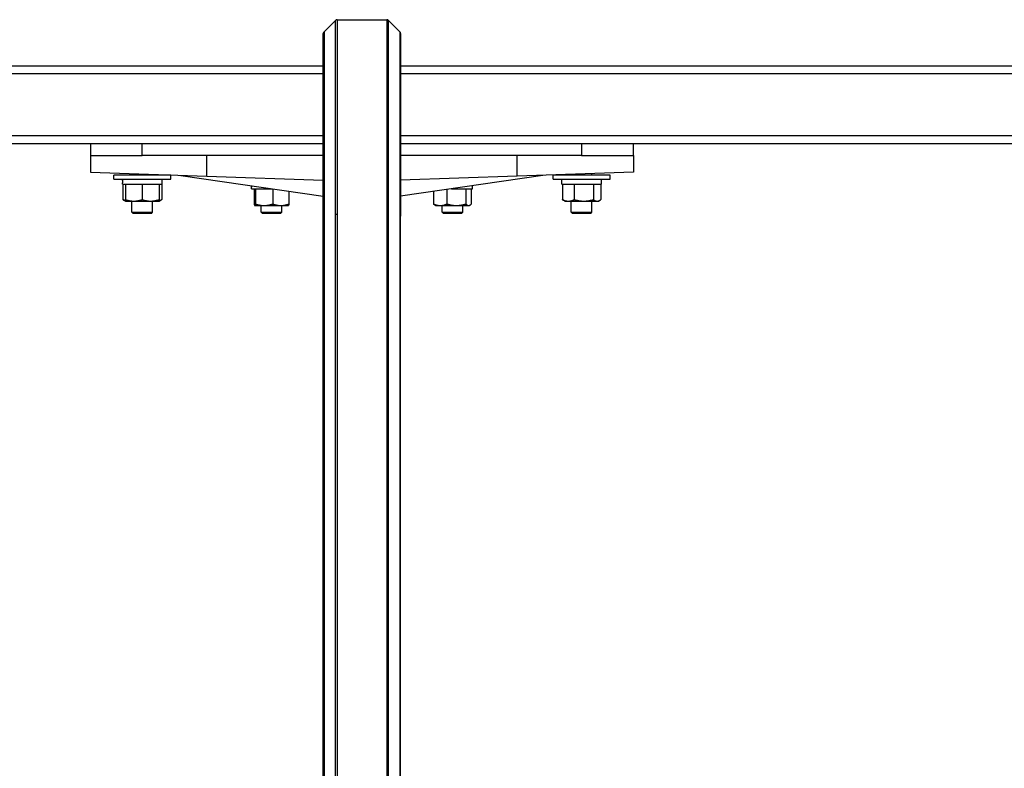
# Model space of a CAD drawing. Extents: x 0 to 12600, y 0 to 8910.
# Drawn here: x 3967 to 4348, y 2372 to 2662 of the extents above; entities that cross this region are included whole.
import ezdxf

# ---------------------------------------------------------------- set-up
doc = ezdxf.new("R2010")
doc.units = 0
doc.header["$LTSCALE"] = 9
doc.layers.add('P001', color=131, linetype='CONTINUOUS')
doc.layers.add('P901', color=135, linetype='CONTINUOUS')

msp = doc.modelspace()

# ---------------------------------------------------------------- linework, layer by layer
at = {"layer": 'P001'}
for p, q in [((4089.16, 2661.56), (4084.79, 2657.18)), ((4089.87, 2661.85), (4109.04, 2661.85)), ((4109.75, 2661.56), (4114.13, 2657.18)), ((4084.49, 2643.85), (2806.53, 2643.85)), ((4089.87, 2643.85), (4089.87, 2643.85)), ((4109.04, 2643.85), (4109.04, 2643.85)), ((5392.38, 2643.85), (4114.42, 2643.85)), ((4084.49, 2613.85), (2807.24, 2613.85)), ((3994.46, 2613.85), (3994.46, 2609.35)), ((4014.46, 2609.35), (4014.46, 2613.85)), ((5391.67, 2613.85), (4114.42, 2613.85)), ((4184.46, 2613.85), (4184.46, 2609.35)), ((4204.46, 2609.35), (4204.46, 2613.85)), ((3994.46, 2609.35), (3994.46, 2602.84)), ((3994.46, 2609.35), (4014.46, 2609.35)), ((4084.49, 2609.35), (4014.46, 2609.35)), ((4039.46, 2601.27), (4039.46, 2609.35)), ((4184.46, 2609.35), (4114.42, 2609.35)), ((4159.46, 2601.27), (4159.46, 2609.35)), ((4184.46, 2609.35), (4204.46, 2609.35)), ((4204.46, 2609.35), (4204.46, 2602.84)), ((3994.46, 2602.84), (4039.46, 2601.27)), ((4010.46, 2601.75), (4010.46, 2602.28)), ((4204.46, 2602.84), (4159.46, 2601.27)), ((4188.46, 2601.75), (4188.46, 2602.28)), ((4003.46, 2600.15), (4003.46, 2601.75)), ((4025.46, 2601.75), (4003.46, 2601.75)), ((4003.46, 2600.15), (4025.46, 2600.15)), ((4006.76, 2599.6), (4006.76, 2600.15)), ((4006.76, 2598.15), (4006.76, 2598.7)), ((4018.46, 2601.75), (4018.46, 2602)), ((4022.16, 2598.15), (4022.16, 2600.15)), ((4025.46, 2600.15), (4025.46, 2601.75)), ((4029.41, 2601.62), (4084.49, 2593.59)), ((4039.46, 2601.27), (4084.49, 2599.7)), ((4169.5, 2601.62), (4114.42, 2593.59)), ((4159.46, 2601.27), (4114.42, 2599.7)), ((4173.46, 2600.15), (4173.46, 2601.75)), ((4195.46, 2601.75), (4173.46, 2601.75)), ((4173.46, 2600.15), (4195.46, 2600.15)), ((4176.76, 2598.15), (4176.76, 2600.15)), ((4180.46, 2601.75), (4180.46, 2602)), ((4192.16, 2598.15), (4192.16, 2600.15)), ((4195.46, 2600.15), (4195.46, 2601.75)), ((4006.76, 2598.15), (4022.16, 2598.15)), ((4006.96, 2598.15), (4006.96, 2592.23)), ((4007.92, 2598.15), (4007.92, 2592.23)), ((4014.38, 2598.15), (4014.38, 2592.23)), ((4020.92, 2598.15), (4020.92, 2592.23)), ((4020.99, 2598.15), (4020.99, 2592.23)), ((4021.95, 2598.15), (4021.95, 2592.23)), ((4056.76, 2597), (4056.76, 2597.63)), ((4056.76, 2596.45), (4056.76, 2597)), ((4056.76, 2596.45), (4064.88, 2596.45)), ((4057.74, 2596.45), (4057.74, 2590.53)), ((4058.2, 2596.45), (4058.2, 2590.53)), ((4064.92, 2596.44), (4064.92, 2590.53)), ((4071.18, 2595.53), (4071.18, 2590.53)), ((4127.16, 2595.45), (4127.16, 2590.53)), ((4132.34, 2596.2), (4132.34, 2590.53)), ((4134.04, 2596.45), (4142.16, 2596.45)), ((4139.63, 2596.45), (4139.63, 2590.53)), ((4141.75, 2596.45), (4141.75, 2590.53)), ((4142.16, 2596.45), (4142.16, 2597.63)), ((4176.76, 2598.15), (4192.16, 2598.15)), ((4177.01, 2598.15), (4177.01, 2592.23)), ((4181.58, 2598.15), (4181.58, 2592.23)), ((4189.02, 2598.15), (4189.02, 2592.23)), ((4191.9, 2598.15), (4191.9, 2592.23)), ((4007.96, 2591.65), (4007.19, 2592.09)), ((4007.96, 2591.65), (4007.96, 2591.65)), ((4007.96, 2591.65), (4011.15, 2591.65)), ((4010.46, 2587.35), (4010.46, 2591.65)), ((4011.15, 2591.65), (4017.65, 2591.65)), ((4017.65, 2591.65), (4020.96, 2591.65)), ((4018.46, 2587.35), (4018.46, 2591.65)), ((4020.96, 2591.65), (4021.72, 2592.09)), ((4020.96, 2591.65), (4020.96, 2591.65)), ((4020.96, 2591.65), (4020.96, 2591.65)), ((4177.96, 2591.65), (4177.42, 2591.96)), ((4177.96, 2591.65), (4179.3, 2591.65)), ((4179.3, 2591.65), (4185.3, 2591.65)), ((4180.46, 2587.35), (4180.46, 2591.65)), ((4185.3, 2591.65), (4190.46, 2591.65)), ((4188.46, 2587.35), (4188.46, 2591.65)), ((4190.46, 2591.65), (4190.96, 2591.65)), ((4190.96, 2591.65), (4191.49, 2591.96)), ((4010.96, 2586.85), (4010.46, 2587.35)), ((4010.46, 2587.35), (4018.46, 2587.35)), ((4017.96, 2586.85), (4018.46, 2587.35)), ((4057.96, 2589.95), (4057.94, 2589.96)), ((4057.96, 2589.95), (4057.97, 2589.95)), ((4057.97, 2589.95), (4061.56, 2589.95)), ((4060.46, 2587.35), (4060.46, 2589.95)), ((4060.96, 2586.85), (4060.46, 2587.35)), ((4060.46, 2587.35), (4068.46, 2587.35)), ((4061.56, 2589.95), (4068.05, 2589.95)), ((4067.96, 2586.85), (4068.46, 2587.35)), ((4068.05, 2589.95), (4070.96, 2589.95)), ((4068.46, 2587.35), (4068.46, 2589.95)), ((4070.96, 2589.95), (4070.97, 2589.96)), ((4127.96, 2589.95), (4127.68, 2590.11)), ((4127.96, 2589.95), (4129.75, 2589.95)), ((4129.75, 2589.95), (4135.99, 2589.95)), ((4130.46, 2587.35), (4130.46, 2589.95)), ((4130.96, 2586.85), (4130.46, 2587.35)), ((4130.46, 2587.35), (4138.46, 2587.35)), ((4135.99, 2589.95), (4140.69, 2589.95)), ((4137.96, 2586.85), (4138.46, 2587.35)), ((4138.46, 2587.35), (4138.46, 2589.95)), ((4140.69, 2589.95), (4140.96, 2589.95)), ((4140.96, 2589.95), (4141.23, 2590.11)), ((4180.96, 2586.85), (4180.46, 2587.35)), ((4180.46, 2587.35), (4188.46, 2587.35)), ((4187.96, 2586.85), (4188.46, 2587.35)), ((4017.96, 2586.85), (4010.96, 2586.85)), ((4067.96, 2586.85), (4060.96, 2586.85)), ((4084.49, 2336.82), (4084.49, 2585.86)), ((4114.42, 2336.82), (4114.42, 2585.86)), ((4137.96, 2586.85), (4130.96, 2586.85)), ((4187.96, 2586.85), (4180.96, 2586.85))]:
    msp.add_line(p, q, dxfattribs=at)
for centre, start, end in [((4089.87, 2660.85), 90, 135), ((4109.04, 2660.85), 45, 90), ((4085.49, 2656.47), 135, 180.019), ((4113.42, 2656.47), 359.981, 45)]:
    msp.add_arc(centre, 1, start, end, dxfattribs=at)
for centre, start_param, end_param in [((4014.46, 2599.6), 4.6995, 4.722811), ((4014.46, 2598.7), 4.678652, 4.712389), ((4064.46, 2597.9), 4.718521, 4.722811), ((4064.46, 2597), 4.69768, 4.712389)]:
    msp.add_ellipse(centre, major_axis=(0, -42.9), ratio=0.179483, start_param=start_param, end_param=end_param, dxfattribs=at)
for points, knots in [([(4084.49, 2585.86), (4084.49, 2594.34), (4084.49, 2602.76), (4084.49, 2618.2), (4084.49, 2625.41), (4084.49, 2637.77), (4084.49, 2643.06), (4084.49, 2651.08), (4084.49, 2653.91), (4084.49, 2656.09), (4084.49, 2656.09), (4084.49, 2656.47)], [0, 0, 0, 0, 2.558967, 2.558967, 5.110445, 5.110445, 7.662377, 7.662377, 10.213914, 10.213914, 11.557847, 11.557847, 11.557847, 11.557847]), ([(4114.42, 2656.47), (4114.42, 2656.45), (4114.42, 2656.45), (4114.42, 2656.05), (4114.42, 2654.29), (4114.42, 2648.24), (4114.42, 2643.87), (4114.42, 2633.1), (4114.42, 2626.57), (4114.42, 2612.14), (4114.42, 2604.05), (4114.42, 2592.48), (4114.42, 2589.18), (4114.42, 2585.86)], [0, 0, 0, 0, 0.331586, 0.331586, 2.882905, 2.882905, 5.435345, 5.435345, 7.9875, 7.9875, 10.556763, 10.556763, 11.558666, 11.558666, 11.558666, 11.558666])]:
    msp.add_open_spline(points, degree=3, knots=knots, dxfattribs=at)
for points, weights in [([(4006.96, 2592.23), (4007.48, 2591.89), (4007.94, 2591.76)], [1, 1.02149941794, 1.01864226589]), ([(4007.92, 2592.23), (4009.65, 2591.65), (4011.15, 2591.65)], [1, 1.0379548493, 1]), ([(4007.96, 2591.65), (4007.94, 2591.66), (4007.92, 2592.23)], [1.0012853125, 1.03730092665, 1]), ([(4011.15, 2591.65), (4012.65, 2591.65), (4014.38, 2592.23)], [1, 1.0379548493, 1]), ([(4014.38, 2592.23), (4016.14, 2591.65), (4017.65, 2591.65)], [1, 1.0379548493, 1]), ([(4017.65, 2591.65), (4019.17, 2591.65), (4020.92, 2592.23)], [1, 1.0379548493, 1]), ([(4020.92, 2592.23), (4020.94, 2591.65), (4020.96, 2591.65)], [1, 1.0379548493, 1]), ([(4020.96, 2591.65), (4020.97, 2591.65), (4020.99, 2592.23)], [1, 1.0379548493, 1]), ([(4020.98, 2591.82), (4021.44, 2591.96), (4021.95, 2592.23)], [1.01879395795, 1.0171114864, 1]), ([(4021.95, 2592.23), (4021.83, 2592.15), (4021.72, 2592.09)], [1, 1.00473724745, 1.00829195755]), ([(4177.01, 2592.23), (4178.24, 2591.65), (4179.3, 2591.65)], [1, 1.0379548493, 1]), ([(4177.42, 2591.96), (4177.22, 2592.07), (4177.01, 2592.23)], [1.01471320223, 1.0099816501, 1]), ([(4179.3, 2591.65), (4180.36, 2591.65), (4181.58, 2592.23)], [1, 1.0379548493, 1]), ([(4181.58, 2592.23), (4183.57, 2591.65), (4185.3, 2591.65)], [1, 1.0379548493, 1]), ([(4185.3, 2591.65), (4187.03, 2591.65), (4189.02, 2592.23)], [1, 1.0379548493, 1]), ([(4189.02, 2592.23), (4189.79, 2591.65), (4190.46, 2591.65)], [1, 1.0379548493, 1]), ([(4190.46, 2591.65), (4191.13, 2591.65), (4191.9, 2592.23)], [1, 1.0379548493, 1]), ([(4057.74, 2590.53), (4057.86, 2589.95), (4057.97, 2589.95)], [1, 1.0379548493, 1]), ([(4057.97, 2589.95), (4058.08, 2589.95), (4058.2, 2590.53)], [1, 1.0379548493, 1]), ([(4058.2, 2590.53), (4060, 2589.95), (4061.56, 2589.95)], [1, 1.0379548493, 1]), ([(4061.56, 2589.95), (4063.12, 2589.95), (4064.92, 2590.53)], [1, 1.0379548493, 1]), ([(4064.92, 2590.53), (4066.6, 2589.95), (4068.05, 2589.95)], [1, 1.0379548493, 1]), ([(4068.05, 2589.95), (4069.5, 2589.95), (4071.18, 2590.53)], [1, 1.0379548493, 1]), ([(4071.18, 2590.53), (4071.07, 2590.01), (4070.97, 2589.96)], [1, 1.03371902223, 1.00752620284]), ([(4127.16, 2590.53), (4128.55, 2589.95), (4129.75, 2589.95)], [1, 1.0379548493, 1]), ([(4127.68, 2590.11), (4127.44, 2590.25), (4127.16, 2590.53)], [1.0189189453, 1.0179239601, 1]), ([(4129.75, 2589.95), (4130.95, 2589.95), (4132.34, 2590.53)], [1, 1.0379548493, 1]), ([(4132.34, 2590.53), (4134.29, 2589.95), (4135.99, 2589.95)], [1, 1.0379548493, 1]), ([(4135.99, 2589.95), (4137.68, 2589.95), (4139.63, 2590.53)], [1, 1.0379548493, 1]), ([(4139.63, 2590.53), (4140.2, 2589.95), (4140.69, 2589.95)], [1, 1.0379548493, 1]), ([(4140.69, 2589.95), (4141.18, 2589.95), (4141.75, 2590.53)], [1, 1.0379548493, 1])]:
    msp.add_rational_spline(points, weights, degree=2, dxfattribs=at)
at = {"layer": 'P901'}
for p, q in [((4084.49, 2640.85), (2804.73, 2640.85)), ((4089.87, 2640.85), (4089.87, 2640.85)), ((4109.04, 2640.85), (4109.04, 2640.85)), ((5394.18, 2640.85), (4114.42, 2640.85)), ((4084.49, 2616.85), (2804.41, 2616.85)), ((5394.51, 2616.85), (4114.42, 2616.85)), ((4084.79, 2585.94), (4084.79, 2336.9)), ((4089.16, 2337.31), (4089.16, 2586.44)), ((4089.87, 2586.47), (4089.87, 2337.34)), ((4109.04, 2586.47), (4109.04, 2337.34)), ((4109.75, 2337.31), (4109.75, 2586.44)), ((4114.13, 2585.94), (4114.13, 2336.9))]:
    msp.add_line(p, q, dxfattribs=at)
for centre, major_axis, start_param, end_param in [((4085.49, 2585.86), (-1, 0), 5.497787, 6.283185), ((4089.87, 2586.36), (-1, 0), 4.712389, 5.497787), ((4109.04, 2586.36), (1, 0), 0.785398, 1.570796), ((4113.42, 2585.86), (1, 0), 0, 0.785398)]:
    msp.add_ellipse(centre, major_axis=major_axis, ratio=0.113203, start_param=start_param, end_param=end_param, dxfattribs=at)
for points, knots in [([(4089.16, 2586.44), (4089.16, 2589.01), (4089.16, 2591.57), (4089.16, 2595.36), (4089.16, 2596.62), (4089.16, 2599.12), (4089.16, 2600.37), (4089.16, 2606.56), (4089.16, 2611.3), (4089.16, 2618.11), (4089.16, 2620.33), (4089.16, 2623.58), (4089.16, 2624.65), (4089.16, 2626.77), (4089.16, 2627.81), (4089.16, 2632.9), (4089.16, 2636.63), (4089.16, 2641.75), (4089.16, 2643.37), (4089.16, 2645.67), (4089.16, 2646.42), (4089.16, 2647.86), (4089.16, 2648.56), (4089.16, 2651.9), (4089.16, 2654.15), (4089.16, 2656.89), (4089.16, 2657.7), (4089.16, 2659.1), (4089.16, 2659.68), (4089.16, 2661.08), (4089.16, 2661.56), (4089.16, 2661.56)], [0, 0, 0, 0, 0.0077492, 0.0077492, 0.0116238, 0.0116238, 0.0154984, 0.0154984, 0.0309968, 0.0309968, 0.038746, 0.038746, 0.0426206, 0.0426206, 0.0464952, 0.0464952, 0.0619936, 0.0619936, 0.0697428, 0.0697428, 0.0736174, 0.0736174, 0.077492, 0.077492, 0.0929903, 0.0929903, 0.1007395, 0.1007395, 0.1084887, 0.1084887, 0.1239871, 0.1239871, 0.1239871, 0.1239871]), ([(4089.87, 2661.85), (4089.87, 2661.85), (4089.87, 2661.37), (4089.87, 2660.44), (4089.87, 2659.97), (4089.87, 2659.39), (4089.87, 2658.68), (4089.87, 2657.98), (4089.87, 2657.17), (4089.87, 2656.25), (4089.87, 2654.41), (4089.87, 2652.16), (4089.87, 2649.48), (4089.87, 2648.81), (4089.87, 2648.11), (4089.87, 2647.39), (4089.87, 2646.66), (4089.87, 2645.91), (4089.87, 2645.14), (4089.87, 2643.6), (4089.87, 2641.97), (4089.87, 2640.26), (4089.87, 2636.84), (4089.87, 2633.09), (4089.87, 2629), (4089.87, 2627.98), (4089.87, 2626.94), (4089.87, 2625.88), (4089.87, 2624.82), (4089.87, 2623.74), (4089.87, 2622.65), (4089.87, 2620.48), (4089.87, 2618.25), (4089.87, 2615.98), (4089.87, 2611.42), (4089.87, 2606.66), (4089.87, 2601.7), (4089.87, 2600.45), (4089.87, 2599.2), (4089.87, 2597.94), (4089.87, 2596.69), (4089.87, 2595.42), (4089.87, 2594.15), (4089.87, 2591.62), (4089.87, 2589.06), (4089.87, 2586.47)], [0, 0, 0, 0, 0.0154654, 0.0154654, 0.0154654, 0.0231981, 0.0231981, 0.0231981, 0.0309308, 0.0309308, 0.0309308, 0.0463962, 0.0463962, 0.0463962, 0.0502626, 0.0502626, 0.0502626, 0.0541289, 0.0541289, 0.0541289, 0.0618616, 0.0618616, 0.0618616, 0.077327, 0.077327, 0.077327, 0.0811934, 0.0811934, 0.0811934, 0.0850597, 0.0850597, 0.0850597, 0.0927924, 0.0927924, 0.0927924, 0.1082579, 0.1082579, 0.1082579, 0.1121242, 0.1121242, 0.1121242, 0.1159906, 0.1159906, 0.1159906, 0.1237233, 0.1237233, 0.1237233, 0.1237233]), ([(4109.04, 2661.85), (4109.04, 2661.85), (4109.04, 2661.37), (4109.04, 2660.44), (4109.04, 2659.97), (4109.04, 2659.39), (4109.04, 2658.68), (4109.04, 2657.98), (4109.04, 2657.17), (4109.04, 2656.25), (4109.04, 2654.41), (4109.04, 2652.16), (4109.04, 2649.48), (4109.04, 2648.81), (4109.04, 2648.11), (4109.04, 2647.39), (4109.04, 2646.66), (4109.04, 2645.91), (4109.04, 2645.14), (4109.04, 2643.6), (4109.04, 2641.97), (4109.04, 2640.26), (4109.04, 2636.84), (4109.04, 2633.09), (4109.04, 2629), (4109.04, 2627.98), (4109.04, 2626.94), (4109.04, 2625.88), (4109.04, 2624.82), (4109.04, 2623.74), (4109.04, 2622.65), (4109.04, 2620.48), (4109.04, 2618.25), (4109.04, 2615.98), (4109.04, 2611.42), (4109.04, 2606.66), (4109.04, 2601.7), (4109.04, 2600.45), (4109.04, 2599.2), (4109.04, 2597.94), (4109.04, 2596.69), (4109.04, 2595.42), (4109.04, 2594.15), (4109.04, 2591.62), (4109.04, 2589.06), (4109.04, 2586.47)], [0, 0, 0, 0, 0.0154654, 0.0154654, 0.0154654, 0.0231981, 0.0231981, 0.0231981, 0.0309308, 0.0309308, 0.0309308, 0.0463962, 0.0463962, 0.0463962, 0.0502626, 0.0502626, 0.0502626, 0.0541289, 0.0541289, 0.0541289, 0.0618616, 0.0618616, 0.0618616, 0.077327, 0.077327, 0.077327, 0.0811934, 0.0811934, 0.0811934, 0.0850597, 0.0850597, 0.0850597, 0.0927924, 0.0927924, 0.0927924, 0.1082579, 0.1082579, 0.1082579, 0.1121242, 0.1121242, 0.1121242, 0.1159906, 0.1159906, 0.1159906, 0.1237233, 0.1237233, 0.1237233, 0.1237233]), ([(4109.75, 2586.44), (4109.75, 2589.01), (4109.75, 2591.57), (4109.75, 2595.36), (4109.75, 2596.62), (4109.75, 2599.12), (4109.75, 2600.37), (4109.75, 2606.56), (4109.75, 2611.3), (4109.75, 2618.11), (4109.75, 2620.33), (4109.75, 2623.58), (4109.75, 2624.65), (4109.75, 2626.77), (4109.75, 2627.81), (4109.75, 2632.9), (4109.75, 2636.63), (4109.75, 2641.75), (4109.75, 2643.37), (4109.75, 2645.67), (4109.75, 2646.42), (4109.75, 2647.86), (4109.75, 2648.56), (4109.75, 2651.9), (4109.75, 2654.15), (4109.75, 2656.89), (4109.75, 2657.7), (4109.75, 2659.1), (4109.75, 2659.68), (4109.75, 2661.08), (4109.75, 2661.56), (4109.75, 2661.56)], [0, 0, 0, 0, 0.0077492, 0.0077492, 0.0116238, 0.0116238, 0.0154984, 0.0154984, 0.0309968, 0.0309968, 0.038746, 0.038746, 0.0426206, 0.0426206, 0.0464952, 0.0464952, 0.0619936, 0.0619936, 0.0697428, 0.0697428, 0.0736174, 0.0736174, 0.077492, 0.077492, 0.0929903, 0.0929903, 0.1007395, 0.1007395, 0.1084887, 0.1084887, 0.1239871, 0.1239871, 0.1239871, 0.1239871]), ([(4084.79, 2657.18), (4084.79, 2657.18), (4084.79, 2656.73), (4084.79, 2654.94), (4084.79, 2653.62), (4084.79, 2651.02), (4084.79, 2650.05), (4084.79, 2648.45), (4084.79, 2647.88), (4084.79, 2646.7), (4084.79, 2646.09), (4084.79, 2642.9), (4084.79, 2640.01), (4084.79, 2635.17), (4084.79, 2633.47), (4084.79, 2630.79), (4084.79, 2629.87), (4084.79, 2628), (4084.79, 2627.05), (4084.79, 2622.23), (4084.79, 2618.15), (4084.79, 2611.68), (4084.79, 2609.46), (4084.79, 2606.06), (4084.79, 2604.91), (4084.79, 2602.6), (4084.79, 2601.44), (4084.79, 2595.6), (4084.79, 2590.83), (4084.79, 2585.94)], [0, 0, 0, 0, 0.0146904, 0.0146904, 0.0293807, 0.0293807, 0.0367259, 0.0367259, 0.0403985, 0.0403985, 0.0440711, 0.0440711, 0.0587614, 0.0587614, 0.0661066, 0.0661066, 0.0697792, 0.0697792, 0.0734518, 0.0734518, 0.0881421, 0.0881421, 0.0954873, 0.0954873, 0.0991599, 0.0991599, 0.1028325, 0.1028325, 0.1175228, 0.1175228, 0.1175228, 0.1175228]), ([(4114.13, 2657.18), (4114.13, 2657.18), (4114.13, 2656.73), (4114.13, 2654.94), (4114.13, 2653.62), (4114.13, 2651.02), (4114.13, 2650.05), (4114.13, 2648.45), (4114.13, 2647.88), (4114.13, 2646.7), (4114.13, 2646.09), (4114.13, 2642.9), (4114.13, 2640.01), (4114.13, 2635.17), (4114.13, 2633.47), (4114.13, 2630.79), (4114.13, 2629.87), (4114.13, 2628), (4114.13, 2627.05), (4114.13, 2622.23), (4114.13, 2618.15), (4114.13, 2611.68), (4114.13, 2609.46), (4114.13, 2606.06), (4114.13, 2604.91), (4114.13, 2602.6), (4114.13, 2601.44), (4114.13, 2595.6), (4114.13, 2590.83), (4114.13, 2585.94)], [0, 0, 0, 0, 0.0146904, 0.0146904, 0.0293807, 0.0293807, 0.0367259, 0.0367259, 0.0403985, 0.0403985, 0.0440711, 0.0440711, 0.0587614, 0.0587614, 0.0661066, 0.0661066, 0.0697792, 0.0697792, 0.0734518, 0.0734518, 0.0881421, 0.0881421, 0.0954873, 0.0954873, 0.0991599, 0.0991599, 0.1028325, 0.1028325, 0.1175228, 0.1175228, 0.1175228, 0.1175228])]:
    msp.add_open_spline(points, degree=3, knots=knots, dxfattribs=at)

doc.saveas('drawing.dxf')
